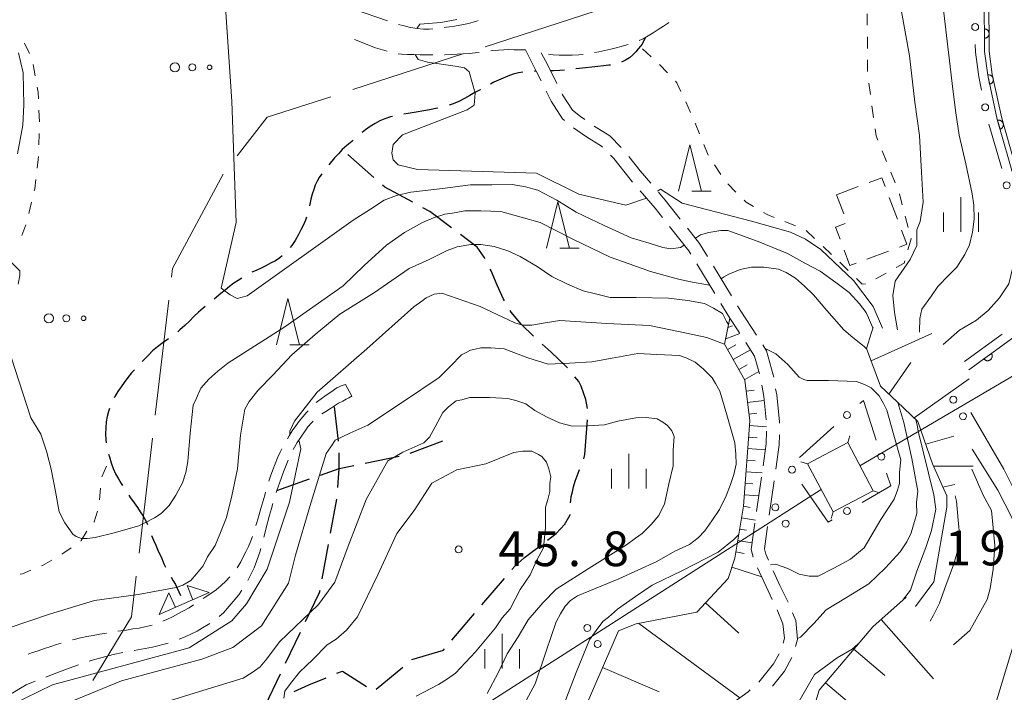
# Model space of a CAD drawing. Units: millimetres. Extents: x -76000 to -74000, y 33000 to 34500.
# Drawn here: x -74446 to -74340, y 33900 to 33973 of the extents above; entities that cross this region are included whole.
import ezdxf

# ---------------------------------------------------------------- set-up
doc = ezdxf.new("R2010")
doc.units = ezdxf.units.MM
for name, color, linetype, lineweight in [('110600_大字・町・丁目界', 7, 'Continuous', 20), ('210100_道路縁（街区線）', 7, 'Continuous', 15), ('210300_徒歩道', 7, 'Continuous', 30), ('210600_庭園路等', 7, 'Continuous', 15), ('300300_普通無壁舎', 7, 'Continuous', 9), ('421902_坑口', 7, 'Continuous', 15), ('423500_高塔', 7, 'Continuous', 15), ('423599_高塔ひげ', 7, 'Continuous', 15), ('426500_送電線', 7, 'Continuous', 9), ('610111_人工斜面(上)', 7, 'Continuous', 9), ('610199_人工斜面(中)', 7, 'Continuous', 9), ('611000_被覆(直)', 7, 'Continuous', 20), ('613000_垣', 7, 'Continuous', 20), ('630100_植生界', 7, 'Continuous', 9), ('632300_芝地', 7, 'Continuous', 9), ('633200_針葉樹林', 7, 'Continuous', 9), ('633400_荒地', 7, 'Continuous', 9), ('710100_等高線（計曲線）', 7, 'Continuous', 20), ('710200_等高線（主曲線）', 7, 'Continuous', 9), ('731200_図化機測定による標高点', 7, 'Continuous', 20), ('731207_図化機測定による標高点（注記）', 7, 'Continuous', 20)]:
    doc.layers.add(name, color=color, linetype=linetype, lineweight=lineweight)
doc.styles.add('Style-WORKING', font='txt')

msp = doc.modelspace()

# ---------------------------------------------------------------- linework, layer by layer
at = {"layer": '110600_大字・町・丁目界'}
for p, q in [((-74383.804, 33973.657), (-74395.696, 33969.808)), ((-74398.075, 33969.038), (-74409.967, 33965.189)), ((-74429.841, 33942.438), (-74431.3, 33930.023)), ((-74431.591, 33927.54), (-74433.05, 33915.125))]:
    msp.add_line(p, q, dxfattribs=at)
at = {"layer": '110600_大字・町・丁目界', "flags": 128}
for points in [[(-74412.346, 33964.419), (-74419.2, 33962.2), (-74422.46, 33958.027)], [(-74423.978, 33956.043), (-74429.44, 33945.85), (-74429.549, 33944.92)], [(-74433.342, 33912.643), (-74433.86, 33908.23), (-74438.041, 33901.342)]]:
    msp.add_lwpolyline(points, dxfattribs=at)
at = {"layer": '210100_道路縁（街区線）', "flags": 128}
msp.add_lwpolyline([(-74335.75, 33949.01), (-74335.97, 33949.38), (-74338.02, 33955.48), (-74339.91, 33962.09), (-74340.93, 33966.83), (-74341.26, 33969.32), (-74341.3, 33975.09), (-74341.38, 33980.13), (-74346.84, 33985.87)], dxfattribs=at)
at = {"layer": '210300_徒歩道'}
for p, q in [((-74390.371, 33967.17), (-74390.4, 33967.17)), ((-74390.333, 33967.17), (-74390.362, 33967.17)), ((-74390.295, 33967.17), (-74390.323, 33967.17)), ((-74390.256, 33967.17), (-74390.285, 33967.17)), ((-74390.218, 33967.17), (-74390.247, 33967.17)), ((-74390.18, 33967.17), (-74390.209, 33967.17)), ((-74388.566, 33967.212), (-74388.607, 33967.21)), ((-74388.513, 33967.213), (-74388.553, 33967.212)), ((-74388.459, 33967.215), (-74388.499, 33967.214)), ((-74388.405, 33967.217), (-74388.445, 33967.216)), ((-74388.351, 33967.219), (-74388.391, 33967.217)), ((-74407.688, 33955.684), (-74410.508, 33958.155)), ((-74425.909, 33941.763), (-74426.13, 33941.59)), ((-74411.517, 33927.194), (-74411.928, 33930.921)), ((-74384.91, 33925.76), (-74384.617, 33929.499)), ((-74403.76, 33925.918), (-74400.251, 33927.241)), ((-74408.636, 33924.835), (-74404.964, 33925.597)), ((-74385.041, 33925.316), (-74384.91, 33925.76)), ((-74418.17, 33921.88), (-74414.633, 33923.127)), ((-74412.373, 33917.269), (-74411.695, 33920.957)), ((-74413.278, 33912.351), (-74412.599, 33916.039)), ((-74396.028, 33909.532), (-74393.598, 33912.388)), ((-74399.268, 33905.724), (-74396.838, 33908.58)), ((-74417.232, 33903.216), (-74415.607, 33906.595)), ((-74407.447, 33900.405), (-74404.571, 33902.811)), ((-74419.4, 33898.71), (-74417.774, 33902.089))]:
    msp.add_line(p, q, dxfattribs=at)
at = {"layer": '210300_徒歩道', "flags": 128}
for points in [[(-74378.42, 33970.79), (-74378.74, 33970.08), (-74378.92, 33969.86), (-74379.15, 33969.58), (-74379.42, 33969.26), (-74379.74, 33968.94), (-74380.11, 33968.62), (-74380.52, 33968.35), (-74380.947, 33968.146)], [(-74382.148, 33967.832), (-74382.32, 33967.81), (-74382.91, 33967.74), (-74383.53, 33967.68), (-74384.17, 33967.62), (-74384.83, 33967.55), (-74385.5, 33967.47), (-74385.875, 33967.416)], [(-74391.624, 33967.072), (-74392.09, 33967.01), (-74392.65, 33966.86), (-74393.22, 33966.65), (-74393.73, 33966.43), (-74394.24, 33966.19), (-74394.74, 33965.97), (-74395.12, 33965.776)], [(-74387.117, 33967.277), (-74387.6, 33967.25), (-74388.31, 33967.22), (-74388.338, 33967.219)], [(-74396.217, 33965.177), (-74396.23, 33965.17), (-74396.79, 33964.86), (-74397.34, 33964.54), (-74397.91, 33964.22), (-74398.52, 33963.91), (-74399.14, 33963.65), (-74399.567, 33963.51)], [(-74405.688, 33962.282), (-74405.91, 33962.23), (-74406.5, 33962.03), (-74407.05, 33961.81), (-74407.57, 33961.53), (-74408.08, 33961.2), (-74408.58, 33960.84), (-74408.965, 33960.532)], [(-74400.771, 33963.178), (-74401, 33963.13), (-74401.51, 33963.02), (-74402.08, 33962.92), (-74403.33, 33962.71), (-74403.99, 33962.6), (-74404.463, 33962.53)], [(-74409.917, 33959.723), (-74410.09, 33959.57), (-74410.62, 33959.15), (-74411.13, 33958.7), (-74411.52, 33958.26), (-74411.94, 33957.83), (-74412.549, 33957.071)], [(-74413.324, 33956.09), (-74413.6, 33955.7), (-74413.83, 33955.3), (-74414.03, 33954.87), (-74414.19, 33954.39), (-74414.34, 33953.88), (-74414.49, 33953.35), (-74414.61, 33952.8), (-74414.651, 33952.619)], [(-74403.491, 33953.015), (-74406.52, 33954.66), (-74406.748, 33954.86)], [(-74399.329, 33950.267), (-74401.66, 33952.02), (-74402.393, 33952.418)], [(-74414.958, 33951.408), (-74415.06, 33951.09), (-74415.29, 33950.56), (-74415.57, 33950.02), (-74415.87, 33949.46), (-74416.18, 33948.9), (-74416.54, 33948.36), (-74416.726, 33948.117)], [(-74395.695, 33946.921), (-74395.77, 33947.07), (-74396.54, 33948.17), (-74398.33, 33949.516)], [(-74417.593, 33947.223), (-74417.85, 33947.01), (-74418.33, 33946.69), (-74418.85, 33946.42), (-74419.35, 33946.16), (-74419.87, 33945.9), (-74420.41, 33945.65), (-74420.882, 33945.448)], [(-74393.604, 33942.382), (-74393.71, 33942.56), (-74394.39, 33944.07), (-74395.03, 33945.6), (-74395.133, 33945.804)], [(-74421.962, 33944.824), (-74422.34, 33944.58), (-74422.83, 33944.26), (-74423.28, 33943.91), (-74423.75, 33943.53), (-74424.21, 33943.15), (-74424.67, 33942.77), (-74424.932, 33942.542)], [(-74426.13, 33941.59), (-74426.63, 33941.13), (-74427.12, 33940.66), (-74427.6, 33940.17), (-74428.1, 33939.7), (-74428.63, 33939.23), (-74428.872, 33939.034)], [(-74390.454, 33938.536), (-74391.77, 33939.81), (-74392.87, 33941.15), (-74392.964, 33941.308)], [(-74429.854, 33938.262), (-74430.43, 33937.86), (-74431.04, 33937.4), (-74431.6, 33936.95), (-74432.03, 33936.5), (-74432.48, 33936.04), (-74432.694, 33935.83)], [(-74386.802, 33935.124), (-74386.97, 33935.32), (-74388.56, 33936.83), (-74389.53, 33937.694)], [(-74433.55, 33934.92), (-74433.85, 33934.58), (-74434.25, 33934.07), (-74434.64, 33933.56), (-74434.98, 33933.06), (-74435.32, 33932.57), (-74435.65, 33932.05), (-74435.74, 33931.883)], [(-74384.645, 33930.739), (-74384.81, 33931.72), (-74385.3, 33933.16), (-74385.56, 33933.67), (-74385.99, 33934.173)], [(-74436.251, 33930.745), (-74436.36, 33930.43), (-74436.5, 33929.86), (-74436.59, 33929.28), (-74436.63, 33928.66), (-74436.65, 33928.01), (-74436.64, 33927.37), (-74436.587, 33927.043)], [(-74436.325, 33925.821), (-74436.25, 33925.5), (-74436.07, 33924.87), (-74435.85, 33924.25), (-74435.58, 33923.69), (-74435.28, 33923.15), (-74434.96, 33922.64), (-74434.815, 33922.418)], [(-74411.593, 33922.202), (-74411.45, 33924.25), (-74411.457, 33925.947)], [(-74413.455, 33923.543), (-74411.45, 33924.25), (-74409.86, 33924.58)], [(-74386.46, 33920.541), (-74386.44, 33920.8), (-74386.38, 33921.24), (-74386.26, 33921.75), (-74386.13, 33922.29), (-74385.95, 33922.87), (-74385.73, 33923.45), (-74385.52, 33924.04), (-74385.477, 33924.145)], [(-74434.144, 33921.363), (-74433.95, 33921.07), (-74433.58, 33920.56), (-74433.23, 33920.06), (-74432.91, 33919.57), (-74432.6, 33919.09), (-74432.33, 33918.61), (-74432.138, 33918.202)], [(-74388.932, 33916.504), (-74388.02, 33917.25), (-74387.09, 33918.26), (-74386.49, 33919.26), (-74386.489, 33919.292)], [(-74431.707, 33917.029), (-74431.5, 33916.53), (-74431.25, 33915.99), (-74431, 33915.45), (-74430.6, 33914.52), (-74430.36, 33913.95), (-74430.192, 33913.6)], [(-74392.788, 33913.34), (-74392.49, 33913.69), (-74391.44, 33914.64), (-74390.28, 33915.5), (-74389.933, 33915.755)], [(-74429.586, 33912.507), (-74429.35, 33912.12), (-74429.12, 33911.73), (-74428.56, 33910.55)], [(-74415.065, 33907.721), (-74413.55, 33910.87), (-74413.504, 33911.122)], [(-74403.613, 33903.613), (-74403.58, 33903.64), (-74400.19, 33904.64), (-74400.078, 33904.772)], [(-74416.288, 33900.156), (-74414.71, 33900.89), (-74412.852, 33901.655)], [(-74411.696, 33902.131), (-74411.09, 33902.38), (-74408.479, 33900.718)]]:
    msp.add_lwpolyline(points, dxfattribs=at)
at = {"layer": '210600_庭園路等'}
for p, q in [((-74409.77, 33973.84), (-74406.227, 33972.612)), ((-74372.826, 33946.35), (-74370.882, 33943.143)), ((-74371.028, 33946.099), (-74369.084, 33942.892)), ((-74410.76, 33933.34), (-74410.07, 33932.06)), ((-74365.844, 33923.313), (-74366.374, 33919.6)), ((-74364.476, 33922.94), (-74365.005, 33919.227))]:
    msp.add_line(p, q, dxfattribs=at)
at = {"layer": '210600_庭園路等', "flags": 128}
for points in [[(-74405.039, 33972.223), (-74404.44, 33972.06), (-74403.73, 33971.89), (-74403.01, 33971.77), (-74402.35, 33971.72), (-74401.71, 33971.71), (-74401.344, 33971.738)], [(-74400.102, 33971.876), (-74399.84, 33971.91), (-74399.22, 33972), (-74398.6, 33972.09), (-74398, 33972.2), (-74397.46, 33972.33), (-74396.99, 33972.45), (-74396.6, 33972.58), (-74396.439, 33972.639)], [(-74375.861, 33972.437), (-74375.9, 33972.41), (-74376.44, 33972.05), (-74376.99, 33971.69), (-74377.53, 33971.33), (-74378.08, 33970.98), (-74378.63, 33970.67), (-74379.055, 33970.484)], [(-74406.269, 33969.341), (-74407.51, 33969.7), (-74409.799, 33970.598)], [(-74380.227, 33970.052), (-74380.39, 33970), (-74380.98, 33969.83), (-74381.52, 33969.68), (-74382.12, 33969.55), (-74382.75, 33969.41), (-74383.41, 33969.27), (-74383.873, 33969.183)], [(-74401.311, 33968.92), (-74401.34, 33968.92), (-74402, 33968.93), (-74402.68, 33968.94), (-74403.37, 33968.97), (-74404.05, 33968.99), (-74404.71, 33969.02), (-74405.058, 33969.052)], [(-74396.323, 33969.203), (-74396.76, 33969.14), (-74397.4, 33969.09), (-74398.05, 33969.04), (-74398.7, 33969), (-74399.36, 33968.96), (-74400.03, 33968.93), (-74400.061, 33968.93)], [(-74391.34, 33969.46), (-74391.44, 33969.47), (-74391.99, 33969.47), (-74392.55, 33969.48), (-74393.11, 33969.5), (-74393.67, 33969.49), (-74394.25, 33969.45), (-74394.86, 33969.39), (-74395.083, 33969.366)], [(-74391.34, 33969.46), (-74390.18, 33967.17), (-74389.647, 33966.114)], [(-74389.616, 33969.171), (-74388.924, 33967.805), (-74387.924, 33965.824)], [(-74385.107, 33968.99), (-74385.56, 33968.94), (-74386.29, 33968.9), (-74387, 33968.89), (-74387.68, 33968.91), (-74388.35, 33968.95), (-74388.846, 33969.025)], [(-74389.084, 33964.998), (-74388.55, 33963.94), (-74387.33, 33962.01), (-74387.11, 33961.834)], [(-74387.361, 33964.708), (-74387.324, 33964.635), (-74386.266, 33962.962), (-74385.388, 33962.259), (-74384.925, 33961.938)], [(-74383.896, 33961.228), (-74382.227, 33960.184), (-74380.981, 33958.911)], [(-74386.129, 33961.06), (-74384.722, 33960.084), (-74383.116, 33959.08), (-74383.015, 33958.977)], [(-74382.141, 33958.084), (-74381.797, 33957.732), (-74380.02, 33955.5), (-74379.757, 33955.192)], [(-74380.176, 33957.956), (-74378.934, 33956.396), (-74377.794, 33955.06)], [(-74378.946, 33954.241), (-74377.34, 33952.36), (-74376.545, 33951.361)], [(-74376.983, 33954.109), (-74376.254, 33953.255), (-74374.618, 33951.2)], [(-74375.767, 33950.383), (-74373.68, 33947.76), (-74373.474, 33947.419)], [(-74373.84, 33950.221), (-74372.523, 33948.566), (-74371.676, 33947.168)], [(-74370.234, 33942.074), (-74369.28, 33940.5), (-74368.235, 33938.903)], [(-74368.436, 33941.823), (-74368.089, 33941.25), (-74366.402, 33938.673)], [(-74367.55, 33937.857), (-74366.59, 33936.39), (-74366.059, 33934.465)], [(-74365.718, 33937.627), (-74365.292, 33936.977), (-74364.577, 33934.388), (-74364.529, 33934.105)], [(-74410.76, 33933.34), (-74410.86, 33933.31), (-74411.02, 33933.26), (-74411.23, 33933.19), (-74411.44, 33933.08), (-74411.68, 33932.96), (-74411.95, 33932.8), (-74412.25, 33932.59), (-74412.62, 33932.32), (-74413, 33932.06), (-74413.39, 33931.78), (-74413.79, 33931.48), (-74413.92, 33931.367)], [(-74365.809, 33933.242), (-74365.6, 33932.02), (-74365.327, 33929.524)], [(-74364.318, 33932.873), (-74364.205, 33932.215), (-74363.885, 33929.287), (-74363.887, 33929.15)], [(-74410.07, 33932.06), (-74410.1, 33932.04), (-74410.2, 33932), (-74410.39, 33931.89), (-74410.68, 33931.74), (-74411.05, 33931.53), (-74411.5, 33931.3), (-74411.94, 33931.03), (-74412.37, 33930.75), (-74412.89, 33930.42), (-74413.302, 33930.165)], [(-74414.8, 33930.481), (-74414.96, 33930.3), (-74415.35, 33929.84), (-74415.75, 33929.37), (-74416.12, 33928.87), (-74416.5, 33928.33), (-74416.85, 33927.78), (-74417.021, 33927.47)], [(-74414.263, 33929.371), (-74414.4, 33929.24), (-74414.82, 33928.76), (-74415.2, 33928.21), (-74415.59, 33927.64), (-74415.96, 33927.08), (-74416.391, 33926.298)], [(-74365.309, 33928.276), (-74365.33, 33926.92), (-74365.668, 33924.55)], [(-74363.907, 33927.9), (-74363.924, 33926.809), (-74364.299, 33924.177)], [(-74417.62, 33926.373), (-74417.8, 33926.02), (-74418.09, 33925.39), (-74418.36, 33924.75), (-74418.61, 33924.1), (-74418.85, 33923.42), (-74419.019, 33922.899)], [(-74416.931, 33925.172), (-74417.17, 33924.6), (-74417.45, 33923.89), (-74417.71, 33923.18), (-74418.17, 33921.88), (-74418.242, 33921.66)], [(-74419.388, 33921.705), (-74419.48, 33921.37), (-74419.67, 33920.67), (-74419.89, 33919.93), (-74420.11, 33919.16), (-74420.33, 33918.43), (-74420.433, 33918.103)], [(-74418.603, 33920.464), (-74418.76, 33919.93), (-74418.95, 33919.22), (-74419.34, 33917.69), (-74419.54, 33916.95), (-74419.569, 33916.84)], [(-74366.55, 33918.363), (-74366.96, 33915.49), (-74366.756, 33914.667)], [(-74365.182, 33917.99), (-74365.528, 33915.562), (-74365.385, 33914.985), (-74365.094, 33914.345)], [(-74420.814, 33916.913), (-74420.99, 33916.43), (-74421.24, 33915.84), (-74421.52, 33915.26), (-74421.8, 33914.7), (-74422.07, 33914.17), (-74422.37, 33913.64), (-74422.442, 33913.543)], [(-74419.883, 33915.63), (-74419.994, 33915.205), (-74420.625, 33913.542), (-74421.31, 33912.172)], [(-74366.265, 33913.52), (-74365.129, 33911.025), (-74364.683, 33910.12)], [(-74423.226, 33912.57), (-74423.67, 33912.09), (-74424.18, 33911.6), (-74424.71, 33911.15), (-74425.31, 33910.75), (-74425.9, 33910.37), (-74426.122, 33910.215)], [(-74364.576, 33913.207), (-74363.857, 33911.628), (-74362.967, 33909.82)], [(-74421.954, 33911.102), (-74422.26, 33910.617), (-74423.93, 33908.66), (-74424.378, 33908.256)], [(-74427.158, 33909.515), (-74427.65, 33909.21), (-74428.25, 33908.88), (-74428.85, 33908.54), (-74429.45, 33908.24), (-74430.05, 33907.95), (-74430.469, 33907.762)], [(-74364.141, 33908.994), (-74363.53, 33907.49), (-74363.372, 33905.914), (-74363.522, 33905.393)], [(-74362.489, 33908.666), (-74362.15, 33907.832), (-74361.944, 33905.784), (-74362.164, 33905.023)], [(-74431.644, 33907.34), (-74431.82, 33907.29), (-74432.41, 33907.14), (-74433.05, 33907.02), (-74433.71, 33906.92), (-74434.39, 33906.81), (-74435.331, 33906.677)], [(-74425.396, 33907.531), (-74425.58, 33907.41), (-74426.18, 33907.04), (-74426.76, 33906.7), (-74427.37, 33906.39), (-74427.98, 33906.12), (-74428.62, 33905.87), (-74428.725, 33905.826)], [(-74436.566, 33906.487), (-74437.29, 33906.36), (-74438, 33906.23), (-74438.7, 33906.1), (-74439.38, 33905.96), (-74440.04, 33905.8), (-74440.241, 33905.745)], [(-74441.441, 33905.396), (-74441.95, 33905.25), (-74442.57, 33905.04), (-74443.24, 33904.81), (-74443.94, 33904.57), (-74444.65, 33904.33), (-74444.998, 33904.211)], [(-74429.89, 33905.378), (-74431.608, 33904.967), (-74433.558, 33904.604)], [(-74434.786, 33904.369), (-74435.852, 33904.165), (-74438.232, 33903.505), (-74438.416, 33903.442)], [(-74363.949, 33904.225), (-74364.534, 33903.161), (-74366.128, 33901.189)], [(-74362.554, 33903.841), (-74363.361, 33902.373), (-74364.666, 33900.759)], [(-74439.599, 33903.038), (-74440.584, 33902.702), (-74442.677, 33901.899), (-74443.112, 33901.728)], [(-74444.275, 33901.27), (-74445.24, 33900.89), (-74445.86, 33900.52), (-74446.49, 33900.14), (-74447.12, 33899.77), (-74447.574, 33899.507)], [(-74367.057, 33900.354), (-74367.287, 33900.15), (-74368.835, 33899.031), (-74370.034, 33898.076)]]:
    msp.add_lwpolyline(points, dxfattribs=at)
at = {"layer": '300300_普通無壁舎'}
for p, q in [((-74357.74, 33953.82), (-74355.4, 33954.7)), ((-74356.961, 33951.751), (-74357.74, 33953.82)), ((-74352.053, 33953.529), (-74351.177, 33951.187)), ((-74352.125, 33947.734), (-74354.466, 33946.857))]:
    msp.add_line(p, q, dxfattribs=at)
at = {"layer": '300300_普通無壁舎', "flags": 128}
for points in [[(-74354.23, 33955.141), (-74352.85, 33955.66), (-74352.491, 33954.7)], [(-74357.364, 33949.02), (-74357.85, 33950.32), (-74356.809, 33950.711)], [(-74350.739, 33950.017), (-74350.16, 33948.47), (-74350.955, 33948.172)], [(-74355.637, 33946.418), (-74356.3, 33946.17), (-74356.927, 33947.849)]]:
    msp.add_lwpolyline(points, dxfattribs=at)
at = {"layer": '421902_坑口', "flags": 128}
msp.add_lwpolyline([(-74429.11, 33909.24), (-74429.84, 33910.82), (-74430.86, 33908.47), (-74425.47, 33910.86), (-74427.86, 33911.61), (-74427.25, 33910.07)], dxfattribs=at)
at = {"layer": '423500_高塔', "flags": 128}
msp.add_lwpolyline([(-74358.12, 33919.59), (-74353.8, 33921.85), (-74356.54, 33927.06), (-74360.87, 33924.75), (-74358.12, 33919.59)], dxfattribs=at)
at = {"layer": '423599_高塔ひげ', "flags": 128}
for points in [[(-74356.54, 33927.06), (-74356.32, 33927.77)], [(-74360.87, 33924.75), (-74361.59, 33924.97)], [(-74353.8, 33921.85), (-74353.09, 33921.63)], [(-74358.12, 33919.59), (-74358.34, 33918.87)]]:
    msp.add_lwpolyline(points, dxfattribs=at)
at = {"layer": '426500_送電線'}
for p, q in [((-74355.223, 33924.556), (-74170.5, 34033.2)), ((-74475.49, 33847.6), (-74359.4, 33921.991))]:
    msp.add_line(p, q, dxfattribs=at)
for centre in [(-74345.134, 33931.69), (-74344.089, 33929.903), (-74364.347, 33920.05), (-74363.234, 33918.305), (-74384.656, 33907.036), (-74383.543, 33905.291)]:
    msp.add_circle(centre, 0.375, dxfattribs=at)
at = {"layer": '610111_人工斜面(上)', "flags": 128}
for points in [[(-74406.16, 33887.1), (-74396.47, 33887.65), (-74388.98, 33892.08), (-74384.65, 33898.92), (-74381.3, 33906.72), (-74379.36, 33907.46), (-74372.83, 33908.72), (-74369.45, 33912.39), (-74368.74, 33914.58), (-74367.8, 33920.18), (-74367.12, 33929.42), (-74367.63, 33933.79), (-74369.83, 33937.67), (-74369.28, 33940.5)], [(-74345.89, 33921.36), (-74347.38, 33924.75), (-74348.98, 33929.33), (-74351.2, 33931.46), (-74353, 33933.14), (-74354.51, 33937.2), (-74353.8, 33939.52)], [(-74414.23, 33850.37), (-74407.8, 33846.99), (-74400.05, 33846.56), (-74391.82, 33849.29), (-74375.41, 33861.8), (-74367.45, 33870.6), (-74364.36, 33881.8), (-74361.52, 33893.98), (-74359.61, 33900.31), (-74353.83, 33907.15), (-74350.21, 33910.34)]]:
    msp.add_lwpolyline(points, dxfattribs=at)
at = {"layer": '610199_人工斜面(中)', "flags": 128}
for points in [[(-74369.71, 33938.27), (-74368.2, 33938.85)], [(-74369.47, 33939.5), (-74368.98, 33939.66)], [(-74354.02, 33935.89), (-74347.45, 33938.85)], [(-74353.81, 33939.5), (-74353.78, 33939.51)], [(-74369.52, 33937.11), (-74368.62, 33937.62)], [(-74368.9, 33936.03), (-74367.04, 33937.08)], [(-74352.1, 33932.3), (-74349.71, 33935.71)], [(-74368.28, 33934.94), (-74367.39, 33935.45)], [(-74367.66, 33933.86), (-74366.129, 33934.72)], [(-74349.38, 33929.72), (-74343.42, 33933.94)], [(-74367.49, 33932.62), (-74366.64, 33932.72)], [(-74367.35, 33931.38), (-74365.553, 33931.593)], [(-74367.2, 33930.14), (-74366.36, 33930.24)], [(-74367.16, 33928.9), (-74365.301, 33928.76)], [(-74367.25, 33927.65), (-74366.31, 33927.58)], [(-74348.12, 33926.88), (-74345.09, 33927.75)], [(-74367.34, 33926.4), (-74365.424, 33926.26)], [(-74367.43, 33925.16), (-74366.52, 33925.09)], [(-74347.28, 33924.52), (-74343.01, 33924.52)], [(-74367.52, 33923.91), (-74365.78, 33923.78)], [(-74367.62, 33922.66), (-74366.79, 33922.6)], [(-74346.27, 33922.23), (-74344.99, 33922.51)], [(-74367.71, 33921.42), (-74366.13, 33921.3)], [(-74367.8, 33920.17), (-74367.07, 33920.05)], [(-74368.01, 33918.94), (-74366.51, 33918.68)], [(-74368.21, 33917.7), (-74367.45, 33917.58)], [(-74368.42, 33916.47), (-74366.86, 33916.21)], [(-74368.63, 33915.24), (-74367.73, 33915.09)], [(-74369.06, 33913.59), (-74365.818, 33912.539)], [(-74371.88, 33909.75), (-74368.31, 33906.46)], [(-74379.08, 33907.52), (-74368.196, 33899.493)], [(-74352.92, 33907.96), (-74347.26, 33901.52)], [(-74355.88, 33904.73), (-74352.53, 33901.91)], [(-74383, 33902.76), (-74376.88, 33900.13)], [(-74358.95, 33901.09), (-74351.67, 33894.93)]]:
    msp.add_lwpolyline(points, dxfattribs=at)
at = {"layer": '611000_被覆(直)', "flags": 128}
for points in [[(-74343.46, 33934.93), (-74333.73, 33941.98), (-74335.81, 33947.12), (-74336.45, 33949.23), (-74338.5, 33955.33), (-74340.4, 33961.97), (-74341.42, 33966.74), (-74341.76, 33969.29), (-74341.8, 33975.08), (-74341.88, 33979.93), (-74347.13, 33985.54)], [(-74341.777, 33971.732), (-74341.77, 33970.732)], [(-74341.77, 33970.732), (-74341.726, 33970.735), (-74341.683, 33970.741), (-74341.641, 33970.75), (-74341.599, 33970.764), (-74341.559, 33970.781), (-74341.52, 33970.801), (-74341.484, 33970.824), (-74341.45, 33970.852), (-74341.417, 33970.881), (-74341.388, 33970.914), (-74341.361, 33970.948), (-74341.339, 33970.985), (-74341.319, 33971.024), (-74341.302, 33971.065), (-74341.29, 33971.107), (-74341.281, 33971.149), (-74341.275, 33971.192), (-74341.273, 33971.236), (-74341.276, 33971.28), (-74341.282, 33971.323), (-74341.291, 33971.365), (-74341.305, 33971.407), (-74341.322, 33971.446), (-74341.342, 33971.485), (-74341.365, 33971.522), (-74341.393, 33971.556), (-74341.422, 33971.589), (-74341.455, 33971.618), (-74341.489, 33971.644), (-74341.526, 33971.667), (-74341.566, 33971.687), (-74341.606, 33971.704), (-74341.648, 33971.716), (-74341.69, 33971.725), (-74341.733, 33971.731), (-74341.777, 33971.732)], [(-74341.214, 33965.777), (-74341.171, 33965.788), (-74341.131, 33965.803), (-74341.091, 33965.82), (-74341.053, 33965.842), (-74341.018, 33965.867), (-74340.984, 33965.895), (-74340.952, 33965.925), (-74340.925, 33965.958), (-74340.898, 33965.994), (-74340.877, 33966.032), (-74340.858, 33966.071), (-74340.843, 33966.112), (-74340.831, 33966.154), (-74340.823, 33966.197), (-74340.819, 33966.241), (-74340.819, 33966.283), (-74340.822, 33966.327), (-74340.83, 33966.37), (-74340.841, 33966.413), (-74340.856, 33966.454), (-74340.873, 33966.493), (-74340.895, 33966.531), (-74340.92, 33966.567), (-74340.947, 33966.601), (-74340.978, 33966.632), (-74341.011, 33966.66), (-74341.046, 33966.686), (-74341.085, 33966.707), (-74341.124, 33966.727), (-74341.165, 33966.741), (-74341.207, 33966.753), (-74341.25, 33966.761), (-74341.293, 33966.765), (-74341.336, 33966.765), (-74341.38, 33966.762), (-74341.423, 33966.755)], [(-74341.423, 33966.755), (-74341.214, 33965.777)], [(-74340.095, 33960.906), (-74340.054, 33960.92), (-74340.014, 33960.937), (-74339.976, 33960.957), (-74339.939, 33960.981), (-74339.905, 33961.009), (-74339.873, 33961.039), (-74339.844, 33961.071), (-74339.819, 33961.106), (-74339.795, 33961.143), (-74339.776, 33961.183), (-74339.76, 33961.223), (-74339.748, 33961.265), (-74339.739, 33961.308), (-74339.734, 33961.351), (-74339.733, 33961.395), (-74339.736, 33961.438), (-74339.742, 33961.481), (-74339.752, 33961.524), (-74339.766, 33961.566), (-74339.784, 33961.605), (-74339.804, 33961.643), (-74339.828, 33961.68), (-74339.855, 33961.714), (-74339.885, 33961.746), (-74339.918, 33961.775), (-74339.953, 33961.8), (-74339.99, 33961.824), (-74340.03, 33961.843), (-74340.07, 33961.859), (-74340.112, 33961.871), (-74340.155, 33961.88), (-74340.198, 33961.885), (-74340.242, 33961.886), (-74340.285, 33961.883), (-74340.328, 33961.877), (-74340.371, 33961.867)], [(-74340.371, 33961.867), (-74340.095, 33960.906)], [(-74341.031, 33936.69), (-74341.84, 33936.103)], [(-74341.84, 33936.103), (-74341.813, 33936.069), (-74341.783, 33936.038), (-74341.751, 33936.009), (-74341.716, 33935.983), (-74341.679, 33935.96), (-74341.64, 33935.94), (-74341.599, 33935.924), (-74341.557, 33935.912), (-74341.515, 33935.902), (-74341.471, 33935.898), (-74341.427, 33935.896), (-74341.384, 33935.9), (-74341.341, 33935.906), (-74341.298, 33935.916), (-74341.257, 33935.93), (-74341.217, 33935.947), (-74341.179, 33935.968), (-74341.142, 33935.992), (-74341.108, 33936.019), (-74341.076, 33936.049), (-74341.048, 33936.081), (-74341.021, 33936.117), (-74340.999, 33936.154), (-74340.979, 33936.193), (-74340.963, 33936.233), (-74340.951, 33936.275), (-74340.941, 33936.318), (-74340.937, 33936.362), (-74340.935, 33936.405), (-74340.938, 33936.448), (-74340.945, 33936.492), (-74340.955, 33936.534), (-74340.969, 33936.576), (-74340.986, 33936.615), (-74341.006, 33936.653), (-74341.031, 33936.69)]]:
    msp.add_lwpolyline(points, dxfattribs=at)
at = {"layer": '613000_垣'}
for p, q in [((-74339.913, 33956.644), (-74341.29, 33961.451)), ((-74343.92, 33935.83), (-74339.87, 33938.762)), ((-74361.755, 33925.451), (-74358.024, 33928.779)), ((-74358.66, 33918.46), (-74361.503, 33922.573)), ((-74358.229, 33918.711), (-74358.66, 33918.46))]:
    msp.add_line(p, q, dxfattribs=at)
at = {"layer": '613000_垣', "flags": 128}
for points in [[(-74342.092, 33965.113), (-74342.4, 33966.56), (-74342.76, 33969.21), (-74342.766, 33970.056)], [(-74355.225, 33931.275), (-74354.85, 33931.61), (-74353.478, 33927.327)], [(-74352.334, 33923.756), (-74351.9, 33922.4), (-74354.99, 33920.599)]]:
    msp.add_lwpolyline(points, dxfattribs=at)
at = {"layer": '613000_垣'}
for centre in [(-74342.779, 33971.931), (-74341.7, 33963.28), (-74339.388, 33954.844), (-74356.625, 33930.027), (-74352.906, 33925.542), (-74362.553, 33924.126), (-74356.609, 33919.655)]:
    msp.add_circle(centre, 0.375, dxfattribs=at)
at = {"layer": '630100_植生界'}
for p, q in [((-74354.421, 33972.133), (-74354.426, 33973.383)), ((-74354.411, 33969.633), (-74354.416, 33970.883)), ((-74445.425, 33970.193), (-74444.884, 33969.066)), ((-74378.69, 33969.59), (-74377.774, 33968.739)), ((-74444.463, 33967.901), (-74444.251, 33966.669)), ((-74376.866, 33967.881), (-74375.999, 33966.98)), ((-74354.401, 33967.133), (-74354.406, 33968.383)), ((-74354.092, 33964.654), (-74354.265, 33965.892)), ((-74374.031, 33963.848), (-74373.513, 33962.711)), ((-74353.747, 33962.178), (-74353.92, 33963.416)), ((-74443.861, 33962.947), (-74443.805, 33961.698)), ((-74373.013, 33961.566), (-74372.546, 33960.406)), ((-74443.817, 33960.449), (-74443.854, 33959.199)), ((-74372.078, 33959.247), (-74371.611, 33958.087)), ((-74352.343, 33957.418), (-74352.814, 33958.576)), ((-74443.894, 33957.95), (-74444.042, 33956.709)), ((-74370.921, 33957.046), (-74370.225, 33956.008)), ((-74351.401, 33955.102), (-74351.872, 33956.26)), ((-74369.481, 33955.009), (-74368.601, 33954.121)), ((-74350.649, 33952.723), (-74350.963, 33953.933)), ((-74444.657, 33953.016), (-74444.946, 33951.8)), ((-74445.267, 33950.593), (-74445.712, 33949.425)), ((-74363.32, 33950.918), (-74362.161, 33950.452)), ((-74350.02, 33950.304), (-74350.335, 33951.513)), ((-74361.024, 33949.949), (-74360.112, 33949.094)), ((-74359.201, 33948.239), (-74358.289, 33947.384)), ((-74353.485, 33944.735), (-74352.392, 33945.342)), ((-74437.068, 33923.36), (-74436.573, 33924.508)), ((-74437.318, 33920.875), (-74437.201, 33922.12))]:
    msp.add_line(p, q, dxfattribs=at)
at = {"layer": '630100_植生界', "flags": 128}
for points in [[(-74444.039, 33965.437), (-74443.95, 33964.92), (-74443.917, 33964.196)], [(-74375.133, 33966.079), (-74374.97, 33965.91), (-74374.549, 33964.986)], [(-74353.284, 33959.734), (-74353.47, 33960.19), (-74353.575, 33960.94)], [(-74444.191, 33955.468), (-74444.31, 33954.47), (-74444.367, 33954.232)], [(-74367.721, 33953.233), (-74367.5, 33953.01), (-74366.692, 33952.538)], [(-74365.612, 33951.907), (-74365.24, 33951.69), (-74364.48, 33951.385)], [(-74350.034, 33947.891), (-74349.7, 33949.07), (-74349.706, 33949.094)], [(-74357.377, 33946.529), (-74357.24, 33946.4), (-74356.488, 33945.651)], [(-74351.299, 33945.949), (-74350.45, 33946.42), (-74350.374, 33946.688)], [(-74355.602, 33944.769), (-74354.99, 33944.16), (-74354.607, 33944.215)], [(-74437.911, 33918.46), (-74437.88, 33918.5), (-74437.543, 33919.652)], [(-74439.345, 33916.424), (-74439.28, 33916.47), (-74438.671, 33917.469)], [(-74441.397, 33914.997), (-74441.17, 33915.13), (-74440.365, 33915.701)], [(-74443.559, 33913.743), (-74443.47, 33913.78), (-74442.475, 33914.364)], [(-74445.884, 33912.839), (-74445.61, 33912.89), (-74444.713, 33913.263)]]:
    msp.add_lwpolyline(points, dxfattribs=at)
at = {"layer": '632300_芝地'}
for centre, radius in [((-74429.178, 33967.588), 0.5), ((-74427.303, 33967.588), 0.375), ((-74425.428, 33967.588), 0.25), ((-74442.778, 33940.478), 0.5), ((-74440.903, 33940.478), 0.375), ((-74439.028, 33940.478), 0.25)]:
    msp.add_circle(centre, radius, dxfattribs=at)
at = {"layer": '633200_針葉樹林'}
for p, q in [((-74373.362, 33954.2), (-74371.278, 33954.2)), ((-74387.612, 33948.07), (-74385.528, 33948.07)), ((-74416.762, 33937.63), (-74414.678, 33937.63))]:
    msp.add_line(p, q, dxfattribs=at)
at = {"layer": '633200_針葉樹林', "flags": 128}
for points in [[(-74374.82, 33954.2), (-74373.57, 33959.2), (-74372.32, 33954.2)], [(-74389.07, 33948.07), (-74387.82, 33953.07), (-74386.57, 33948.07)], [(-74418.22, 33937.63), (-74416.97, 33942.63), (-74415.72, 33937.63)]]:
    msp.add_lwpolyline(points, dxfattribs=at)
at = {"layer": '633400_荒地'}
for p, q in [((-74344.31, 33949.825), (-74344.31, 33953.575)), ((-74346.184, 33949.825), (-74346.184, 33951.925)), ((-74342.434, 33949.825), (-74342.434, 33951.925)), ((-74380.178, 33922.107), (-74380.178, 33925.857)), ((-74382.052, 33922.107), (-74382.052, 33924.207)), ((-74378.302, 33922.107), (-74378.302, 33924.207)), ((-74393.838, 33902.635), (-74393.838, 33906.385)), ((-74395.712, 33902.635), (-74395.712, 33904.735)), ((-74391.962, 33902.635), (-74391.962, 33904.735))]:
    msp.add_line(p, q, dxfattribs=at)
at = {"layer": '710100_等高線（計曲線）', "flags": 128}
for points in [[(-74398.74, 33972.74), (-74400.47, 33972.42), (-74402.74, 33972.24), (-74403.04, 33971.78)], [(-74403.24, 33968.96), (-74402.92, 33968.42), (-74401.92, 33968.15), (-74398.92, 33967.72), (-74397.9, 33967.52), (-74397.39, 33967.11), (-74396.74, 33964.81), (-74396.88, 33963.5), (-74397.62, 33963), (-74404.62, 33960.3), (-74405.6, 33959.27), (-74405.75, 33958.33), (-74405.6, 33957.59), (-74405.06, 33957.05), (-74402.99, 33956.56), (-74390.12, 33956.16), (-74385.58, 33953.88), (-74380.49, 33952.7), (-74378.274, 33953.454)], [(-74377.069, 33954.21), (-74376.75, 33954.42), (-74374.42, 33952.9), (-74366.91, 33950.96), (-74362.7, 33949.79), (-74361.1, 33949.01), (-74359.44, 33947.92), (-74355.91, 33944.56), (-74353.8, 33941.75), (-74352.78, 33939.41)], [(-74414.61, 33920.14), (-74412.83, 33925.86), (-74412.35, 33926.59), (-74411.87, 33927.32), (-74410.29, 33928.06), (-74408.36, 33928.93), (-74404.49, 33931.51), (-74400.63, 33934.09), (-74399.43, 33935.31), (-74398.22, 33936.53), (-74397.74, 33936.78), (-74397.25, 33937.03), (-74396.77, 33937.15), (-74396.16, 33937.28), (-74395.07, 33937.29), (-74393.62, 33937.17), (-74391.07, 33936.22), (-74388.88, 33935.51), (-74386.58, 33935.64), (-74384.16, 33935.78), (-74381.98, 33936.16), (-74379.2, 33936.67), (-74377.13, 33936.56), (-74374.71, 33936.46), (-74373.98, 33936.22), (-74373.01, 33935.74), (-74372.16, 33935.02), (-74371.18, 33934.05), (-74370.82, 33933.44), (-74370.33, 33932.6), (-74369.59, 33930.05), (-74368.72, 33927.02), (-74368.6, 33925.81), (-74368.59, 33924.71), (-74368.83, 33923.62), (-74369.18, 33922.52), (-74369.66, 33921.3), (-74370.38, 33919.84), (-74371.22, 33918.62), (-74371.95, 33917.52), (-74372.67, 33916.78), (-74373.63, 33916.05), (-74375.21, 33915.31), (-74377.14, 33914.2), (-74381.25, 33912.35), (-74385.72, 33910.5), (-74386.45, 33910), (-74387.05, 33909.39), (-74387.53, 33908.54), (-74388.01, 33907.68), (-74389.08, 33904.52), (-74390.28, 33900.98), (-74391.48, 33898.79)], [(-74349.22, 33909.34), (-74347.25, 33912.02), (-74345.84, 33920.08), (-74345.84, 33921.36)], [(-74443.62, 33897.76), (-74434.93, 33901.33), (-74426.25, 33903.66), (-74422.92, 33904.92), (-74419.82, 33907.25), (-74416.9, 33911.86), (-74416.14, 33914.91), (-74414.61, 33920.14)]]:
    msp.add_lwpolyline(points, dxfattribs=at)
at = {"layer": '710200_等高線（主曲線）', "flags": 128}
for points in [[(-74347.06, 33981.13), (-74345.2, 33965.24), (-74344.85, 33962.67), (-74344.49, 33960.26), (-74343.79, 33957.18), (-74343.09, 33953.92), (-74342.91, 33952.71), (-74342.9, 33951.17), (-74343.07, 33949.79), (-74343.4, 33948.41), (-74343.91, 33947.38), (-74344.76, 33946), (-74345.61, 33945.13), (-74346.8, 33943.92), (-74347.48, 33942.89), (-74348.54, 33941.48), (-74348.77, 33940.46), (-74348.8, 33939.04), (-74348.79, 33938.99)], [(-74374.181, 33948.389), (-74374.58, 33948.14), (-74375.64, 33947.99), (-74376.51, 33948.11), (-74377.97, 33948.58), (-74379.91, 33949.18), (-74382.82, 33950.5), (-74385.86, 33951.93), (-74387.93, 33953.25), (-74389.99, 33954.33), (-74391.33, 33954.69), (-74392.78, 33954.92), (-74394.97, 33954.91), (-74397.27, 33954.89), (-74400.29, 33954.5), (-74403.69, 33954.11), (-74405.26, 33953.74), (-74406.59, 33953.24), (-74408.04, 33952.26), (-74409.94, 33951.08), (-74421.36, 33942.9), (-74422.47, 33942.62), (-74423.19, 33943.01), (-74424.19, 33943.73), (-74422.57, 33950.84), (-74423.01, 33963.88), (-74423.72, 33974.1)], [(-74351.17, 33939.24), (-74351.49, 33941.09), (-74351.65, 33942.93), (-74351.41, 33944.5), (-74349.78, 33946.82), (-74349.06, 33948.36), (-74349.06, 33950.02), (-74348.73, 33950.95), (-74348.39, 33953.02), (-74348.58, 33956.28), (-74348.78, 33960.23), (-74349.31, 33963.84), (-74349.85, 33968.82), (-74350.73, 33973.63)], [(-74446.05, 33969.14), (-74445.54, 33967.01), (-74445.49, 33963.55), (-74445.59, 33961.35), (-74446.16, 33958.26)], [(-74338.5, 33955.33), (-74338.48, 33950.35), (-74338.61, 33948.01), (-74338.7, 33945.99), (-74339.16, 33944.2), (-74340.16, 33942.7), (-74341.38, 33941.31), (-74342.64, 33940.29), (-74344.46, 33939.21), (-74346.23, 33937.65)], [(-74447.68, 33938.84), (-74444.73, 33929.74), (-74443.66, 33927.95), (-74443.04, 33926.13), (-74442.55, 33924.19), (-74442.05, 33921.76), (-74441.68, 33919.58), (-74441.06, 33918.37), (-74440.21, 33917.16), (-74439.84, 33916.92), (-74439.24, 33916.68), (-74438.63, 33916.68), (-74437.78, 33916.81), (-74435.73, 33917.31), (-74433.06, 33918.06), (-74432.34, 33918.43), (-74431.37, 33918.92), (-74430.65, 33919.41), (-74429.8, 33920.27), (-74429.08, 33921.37), (-74428.36, 33922.71), (-74428, 33923.81), (-74427.77, 33925.02), (-74427.54, 33928.06), (-74427.2, 33931.1), (-74426.84, 33931.84), (-74426.36, 33932.93), (-74425.51, 33933.91), (-74424.55, 33934.77), (-74423.46, 33935.63), (-74417.3, 33939.56), (-74411.02, 33943.98), (-74408.73, 33946.18), (-74406.32, 33948.39), (-74404.39, 33949.74), (-74402.46, 33950.84), (-74401.25, 33951.34), (-74400.04, 33951.71), (-74399.19, 33951.84), (-74397.86, 33952.09), (-74396.16, 33952.1), (-74393.98, 33952), (-74391.8, 33951.4), (-74389.73, 33950.81), (-74386.21, 33949.01), (-74382.2, 33947.1), (-74380.14, 33946.38), (-74377.83, 33945.55), (-74374.79, 33944.72), (-74373.28, 33944.38), (-74371.443, 33944.068)], [(-74353.82, 33939.46), (-74354.54, 33941.09), (-74355.27, 33942.06), (-74356.37, 33943.27), (-74357.83, 33944.35), (-74359.53, 33945.56), (-74361.11, 33946.39), (-74363.05, 33947.47), (-74366.21, 33948.79), (-74369.49, 33949.98), (-74370.22, 33949.98), (-74371.54, 33949.73), (-74372.43, 33949.48), (-74372.977, 33949.136)], [(-74447.18, 33907.02), (-74442.71, 33908.51), (-74437.87, 33910.01), (-74433.15, 33910.65), (-74429.03, 33911.4), (-74428.3, 33911.65), (-74427.46, 33912.14), (-74426.85, 33912.88), (-74426.13, 33913.73), (-74425.65, 33914.71), (-74424.81, 33915.93), (-74424.33, 33917.15), (-74423.62, 33918.98), (-74423.02, 33921.29), (-74422.43, 33924.21), (-74422.09, 33927.86), (-74421.62, 33930.66), (-74421.14, 33931.51), (-74420.18, 33932.73), (-74418.61, 33934.32), (-74416.56, 33936.53), (-74414.03, 33938.73), (-74411.37, 33940.94), (-74407.63, 33943.27), (-74403.88, 33945.85), (-74401.71, 33946.84), (-74399.77, 33947.82), (-74398.69, 33948.2), (-74397.23, 33948.45), (-74396.14, 33948.46), (-74394.69, 33948.22), (-74393.23, 33947.75), (-74391.9, 33947.15), (-74390.07, 33946.07), (-74388.49, 33944.99), (-74386.79, 33944.15), (-74385.09, 33943.43), (-74383.63, 33943.08), (-74382.18, 33942.72), (-74379.39, 33942.74), (-74375.87, 33942.64), (-74373.81, 33942.42), (-74371.99, 33942.07), (-74371.02, 33941.58), (-74370.05, 33940.99), (-74369.64, 33940.15), (-74369.41, 33939.81)], [(-74447.92, 33947.59), (-74445.93, 33945.6), (-74445.93, 33945.12), (-74446.09, 33944.17)], [(-74370.215, 33944.757), (-74369.95, 33944.91), (-74369.39, 33945.25), (-74368.14, 33945.74), (-74367.65, 33945.86), (-74366.93, 33945.99), (-74365.59, 33946), (-74364.02, 33945.77), (-74363.17, 33945.41), (-74362.19, 33944.81), (-74361.22, 33943.96), (-74360.24, 33943), (-74358.78, 33941.31), (-74356.95, 33939.25), (-74355.98, 33938.41), (-74354.76, 33937.45), (-74354.48, 33937.13)], [(-74416.75, 33927.93), (-74416.76, 33928.28), (-74416.27, 33929.38), (-74413.83, 33932.49), (-74408.44, 33937.19), (-74403.38, 33941.72), (-74402.53, 33942.34), (-74402.05, 33942.7), (-74401.2, 33943.07), (-74400.36, 33943.2), (-74396.23, 33941.77), (-74392.46, 33939.98), (-74391.61, 33939.74), (-74390.64, 33939.75), (-74389.19, 33940), (-74387.62, 33940.25), (-74382.53, 33939.93), (-74377.92, 33939.71), (-74374.64, 33939.01), (-74371.73, 33938.42), (-74370.52, 33937.94), (-74369.83, 33937.69)], [(-74364.873, 33913.86), (-74364.33, 33913.93), (-74363, 33913.45), (-74361.78, 33912.85), (-74360.69, 33912.61), (-74359.72, 33912.62), (-74358.03, 33913.48), (-74356.22, 33914.47), (-74355.37, 33915.2), (-74354.77, 33915.69), (-74352.97, 33918.75), (-74351.52, 33920.94), (-74351.16, 33921.92), (-74350.93, 33922.65), (-74350.93, 33923.86), (-74350.82, 33925.2), (-74351.56, 33927.87), (-74352.3, 33930.54), (-74352.67, 33931.26), (-74353.16, 33932.11), (-74353.52, 33932.47), (-74354.01, 33932.96), (-74354.74, 33933.32), (-74355.59, 33933.67), (-74358.62, 33933.77), (-74360.92, 33933.76), (-74361.29, 33933.88), (-74361.77, 33934.12), (-74363, 33935.5), (-74364.3, 33936.65), (-74365.451, 33937.219)], [(-74395.48, 33899.97), (-74394.28, 33902.17), (-74393.32, 33904.24), (-74392.12, 33906.07), (-74391.04, 33907.9), (-74389.47, 33909.74), (-74388.03, 33911.21), (-74384.16, 33913.67), (-74380.42, 33916), (-74379.45, 33916.74), (-74378.73, 33917.23), (-74377.76, 33918.21), (-74376.92, 33919.18), (-74376.56, 33919.92), (-74376.32, 33920.4), (-74375.85, 33922.59), (-74375.37, 33924.54), (-74375.38, 33926.24), (-74375.27, 33927.7), (-74375.52, 33928.31), (-74376, 33928.91), (-74376.49, 33929.27), (-74377.1, 33929.63), (-74378.31, 33929.75), (-74379.4, 33929.74), (-74381.34, 33929.36), (-74382.79, 33928.99), (-74384.61, 33928.85), (-74386.3, 33928.84), (-74387.64, 33929.19), (-74388.98, 33929.79), (-74390.31, 33930.51), (-74391.29, 33931.24), (-74392.38, 33931.59), (-74393.23, 33931.83), (-74395.17, 33931.94), (-74397.35, 33931.92), (-74398.2, 33931.67), (-74398.8, 33931.55), (-74399.65, 33930.93), (-74400.25, 33930.32), (-74401.09, 33928.74), (-74401.69, 33927.64), (-74402.05, 33927.27), (-74402.29, 33927.03), (-74404.56, 33926.03)], [(-74351.12, 33931.39), (-74350.48, 33929.21), (-74349.61, 33925.33), (-74348.98, 33921.81), (-74349.1, 33920.6), (-74349.09, 33919.38), (-74349.33, 33918.53), (-74349.69, 33917.31), (-74350.17, 33916.33), (-74350.89, 33915.24), (-74352.45, 33913.52), (-74354.26, 33911.81), (-74356.68, 33910.33), (-74358.85, 33908.98), (-74360.18, 33907.51), (-74361.62, 33906.05), (-74361.957, 33905.911)], [(-74349.18, 33929.52), (-74349.05, 33928.96), (-74348.94, 33928.28), (-74347.24, 33921.41), (-74347.03, 33919.88), (-74347.51, 33917.57), (-74348.1, 33915.74), (-74349.06, 33913.18), (-74349.77, 33911.11), (-74350.5, 33910.14), (-74350.59, 33910.01)], [(-74343.26, 33930.3), (-74339.69, 33924.18), (-74337.67, 33920.14)], [(-74415.78, 33927.35), (-74415.59, 33926.37), (-74416.8, 33920.61), (-74419.21, 33913.39), (-74421.44, 33909.62), (-74423.04, 33907.79), (-74427.63, 33904.87), (-74442.4, 33900.9), (-74448.33, 33898.02), (-74450.58, 33896.39), (-74452.09, 33895.21), (-74453.17, 33894), (-74453.91, 33892.59), (-74454.22, 33889.9), (-74454.29, 33887.7), (-74454.58, 33887.1), (-74454.83, 33887.02)], [(-74398.73, 33924.11), (-74395.61, 33924.76), (-74392.59, 33926), (-74391.62, 33926.13), (-74390.65, 33926.14), (-74389.92, 33925.78), (-74389.56, 33925.54), (-74389.07, 33924.93), (-74388.82, 33924.21), (-74388.58, 33923.36), (-74388.7, 33922.63), (-74388.69, 33921.78), (-74388.93, 33920.92), (-74389.17, 33920.07), (-74389.15, 33917.88), (-74389.38, 33915.69), (-74390.1, 33914.35), (-74390.82, 33912.77), (-74391.91, 33911.18), (-74392.99, 33909.11), (-74393.83, 33908.13), (-74394.55, 33907.03), (-74396.72, 33904.46), (-74398.89, 33902.14), (-74399.73, 33901.53), (-74400.7, 33900.91), (-74403.12, 33899.68)], [(-74343.09, 33926.36), (-74340.32, 33921.91), (-74338.83, 33918.98), (-74338.1, 33916.81), (-74337.57, 33913.37), (-74337.49, 33910.96), (-74338.11, 33907.01), (-74341.15, 33896.9), (-74343.03, 33891.74)], [(-74404.56, 33926.03), (-74406.17, 33925.08), (-74408.53, 33920.9), (-74410.47, 33915.86), (-74411.91, 33911.98), (-74413.68, 33909.58), (-74417.89, 33905.54), (-74419.25, 33903.7), (-74419.98, 33902.84), (-74420.82, 33902.23), (-74421.79, 33901.61), (-74426.63, 33900.12), (-74431.83, 33898.5)], [(-74417.41, 33899.46), (-74417.29, 33900.19), (-74416.69, 33901.04), (-74415.73, 33902.26), (-74414.28, 33903.61), (-74412.72, 33905.2), (-74411.75, 33905.82), (-74410.66, 33906.79), (-74409.45, 33908.24), (-74407.26, 33912.78), (-74405.21, 33917.22), (-74403.34, 33919.73), (-74401.42, 33922.66), (-74398.73, 33924.11)], [(-74345.1, 33905.2), (-74343.34, 33906.75), (-74341.48, 33910.1), (-74341.15, 33911.31), (-74340.82, 33913.37), (-74340.66, 33915.95), (-74340.84, 33917.84), (-74341.02, 33919.73), (-74341.92, 33921.39), (-74343.14, 33924.19)], [(-74347.64, 33907.75), (-74347.3, 33908.34), (-74346.62, 33909.72), (-74345.95, 33911.62), (-74345.1, 33913.86), (-74344.76, 33915.06), (-74344.43, 33916.79), (-74344.61, 33918.67), (-74344.8, 33920.74), (-74344.93, 33921.29)], [(-74387.15, 33898.82), (-74385.84, 33902.23), (-74384.4, 33905.76), (-74383.68, 33906.74), (-74382.96, 33907.72), (-74382.36, 33908.21), (-74381.39, 33909.07), (-74379.46, 33910.42), (-74377.65, 33911.64), (-74374.39, 33913.25), (-74370.52, 33915.22), (-74368.83, 33916.57), (-74368.32, 33917.09)], [(-74355.4, 33905.3), (-74356.04, 33904.75), (-74357.67, 33903.79), (-74360.13, 33902.02), (-74365.5, 33892.67)]]:
    msp.add_lwpolyline(points, dxfattribs=at)
at = {"layer": '731200_図化機測定による標高点'}
msp.add_circle((-74398.55, 33915.51), 0.375, dxfattribs=at)

# ---------------------------------------------------------------- texts
at = {"layer": '731207_図化機測定による標高点（注記）', "style": 'Style-WORKING'}
for s, p in [('9', (-74342.31, 33913.79)), ('4', (-74394.25, 33913.71)), ('5', (-74390.5, 33913.71)), ('8', (-74383, 33913.71)), ('1', (-74346.06, 33913.79)), ('.', (-74386.75, 33913.71))]:
    msp.add_text(s, height=3.75, dxfattribs=at).set_placement(p)

doc.saveas('drawing.dxf')
